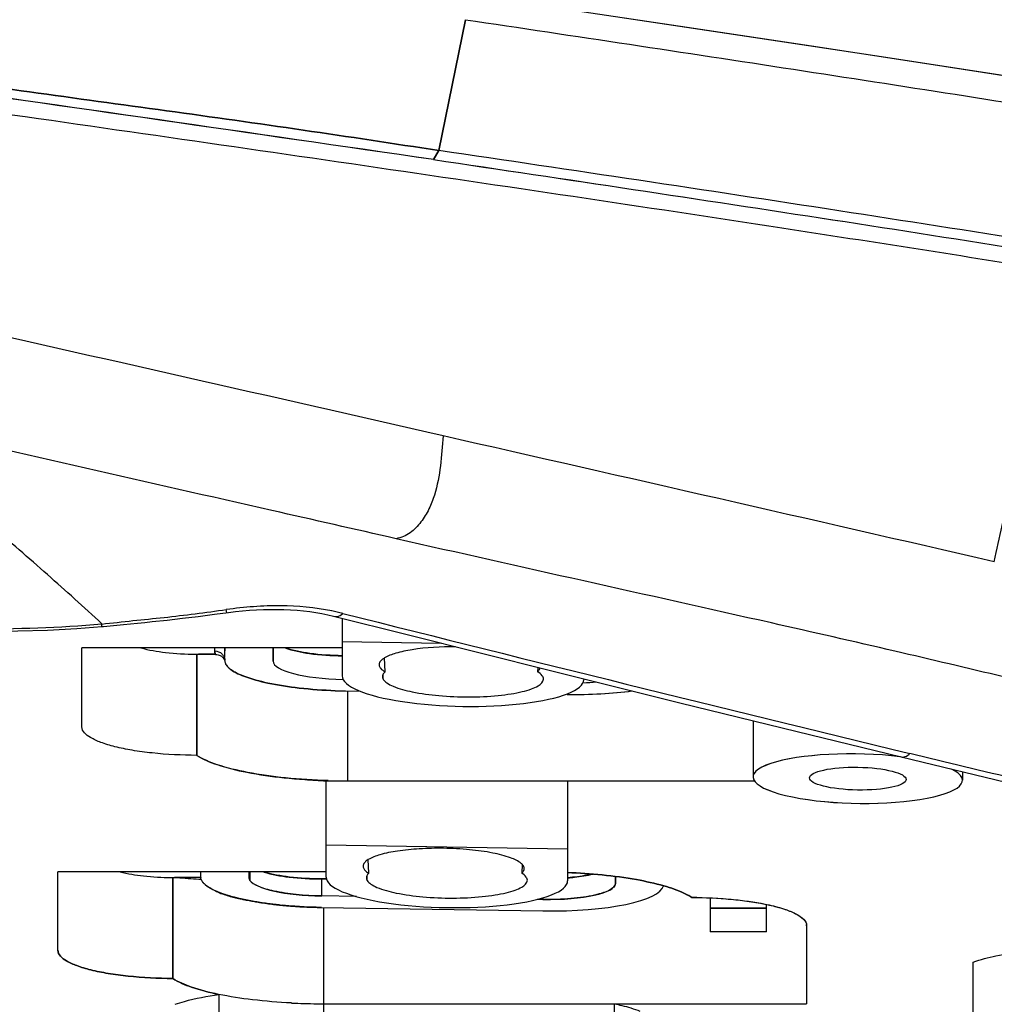
# Model space of a CAD drawing. Units: millimetres. Extents: x 0 to 1980, y 0 to 1400.
# Drawn here: x 1100 to 1124, y 223 to 247 of the extents above; entities that cross this region are included whole.
import ezdxf

# ---------------------------------------------------------------- set-up
doc = ezdxf.new("R2010")
doc.units = ezdxf.units.MM
doc.header["$LTSCALE"] = 108.9
for name, color, linetype in [('1233517_1_1_1', 7, 'CONTINUOUS'), ('1233518_1_1_1', 7, 'CONTINUOUS'), ('1233519_1_1_1', 7, 'CONTINUOUS')]:
    doc.layers.add(name, color=color, linetype=linetype)

msp = doc.modelspace()

# ---------------------------------------------------------------- linework, layer by layer
at = {"layer": '1233517_1_1_1', "color": 6, "linetype": 'Continuous'}
for p, q in [((1111.328, 247.114), (1110.668, 243.861)), ((1118.479, 246.673), (1115.16, 247.169)), ((1121.664, 246.19), (1118.479, 246.673)), ((1124.728, 245.715), (1121.664, 246.19)), ((1110.534, 243.638), (1110.668, 243.861)), ((1108.266, 232.242), (1108.266, 230.807)), ((1108.266, 231.506), (1101.801, 231.506)), ((1101.801, 229.544), (1101.801, 231.506)), ((1105.101, 231.429), (1105.101, 231.506)), ((1105.351, 231.506), (1105.351, 231.427)), ((1106.551, 231.171), (1106.551, 231.506)), ((1108.266, 231.661), (1110.722, 231.623)), ((1104.654, 231.345), (1104.654, 228.834)), ((1105.119, 231.345), (1104.701, 231.345)), ((1105.351, 231.337), (1105.351, 231.426)), ((1105.351, 231.268), (1105.351, 231.337)), ((1109.33, 230.908), (1109.32, 231.257)), ((1109.33, 230.908), (1109.32, 231.257)), ((1113.123, 231.02), (1113.118, 230.91)), ((1109.276, 230.838), (1109.276, 230.743)), ((1114.266, 230.735), (1114.266, 230.714)), ((1108.351, 230.434), (1108.712, 230.428)), ((1108.401, 230.434), (1108.401, 228.198)), ((1118.473, 229.693), (1118.473, 228.296)), ((1123.673, 228.428), (1123.673, 228.215)), ((1107.866, 226.608), (1107.871, 228.202)), ((1113.866, 228.198), (1118.506, 228.198)), ((1113.866, 228.198), (1113.866, 225.715)), ((1107.866, 226.608), (1113.866, 226.515)), ((1107.866, 225.808), (1107.866, 226.608)), ((1108.924, 225.905), (1108.915, 226.243)), ((1112.736, 226.126), (1112.726, 225.906)), ((1107.866, 225.936), (1101.203, 225.936)), ((1101.203, 223.993), (1101.203, 225.936)), ((1105.953, 225.936), (1105.953, 225.781)), ((1105.974, 225.936), (1105.974, 225.727)), ((1108.876, 225.839), (1108.876, 225.744)), ((1115.053, 225.825), (1115.053, 225.651)), ((1104.056, 225.798), (1104.056, 223.29)), ((1107.866, 225.766), (1107.753, 225.766)), ((1107.753, 225.766), (1107.753, 225.339)), ((1108.623, 225.325), (1107.753, 225.339)), ((1113.253, 225.253), (1113.109, 225.256)), ((1113.253, 225.253), (1113.253, 225.295)), ((1117.403, 225.293), (1117.403, 224.452)), ((1118.803, 224.452), (1118.803, 225.131)), ((1107.753, 225.055), (1113.253, 224.97)), ((1107.803, 225.055), (1107.803, 221.417)), ((1117.403, 225.036), (1118.803, 225.036)), ((1118.803, 224.452), (1117.403, 224.452)), ((1119.803, 224.599), (1119.803, 222.661)), ((1123.937, 221.292), (1123.937, 223.697)), ((1105.206, 222.893), (1105.206, 221.487)), ((1115.034, 222.661), (1119.803, 222.661)), ((1115.034, 221.109), (1115.034, 222.661))]:
    msp.add_line(p, q, dxfattribs=at)
at = {"layer": '1233517_1_1_1', "color": 7, "linetype": 'Continuous'}
for p, q in [((1104.752, 225.81), (1104.752, 225.936)), ((1104.752, 225.796), (1104.103, 225.798)), ((1104.103, 225.797), (1104.755, 225.757)), ((1105.815, 225.253), (1105.803, 225.255)), ((1106.73, 225.113), (1106.748, 225.111))]:
    msp.add_line(p, q, dxfattribs=at)
at = {"layer": '1233517_1_1_1', "color": 6, "linetype": 'Continuous'}
for centre, radius, start, end in [((550.875, -3596.163), 3880.372, 81.707417, 82.11292), ((1104.701, 238.892), 7.546, 269.4693, 269.9994), ((1105.117, 231.184), 0.234, 1.106, 3.719), ((1105.527, 231.19), 0.176, 181.3419, 190.5307), ((1105.531, 231.19), 0.18, 190.5074, 200.9295), ((1105.549, 231.197), 0.199, 200.952, 203.3104), ((1105.565, 231.204), 0.216, 203.2903, 204.1172), ((1105.578, 231.21), 0.231, 204.1252, 205.6087), ((1105.618, 231.229), 0.276, 205.6774, 209.2638), ((1105.121, 231.078), 0.257, 2.956, 7.216), ((1108.547, 243.086), 12.653, 267.9408, 269.114), ((1108.55, 295.221), 67.022, 269.41996, 269.8729), ((1109.08, 225.942), 0.343, 128.7467, 132.7188), ((1104.103, 233.419), 7.621, 269.3872, 269.9991), ((1116.903, 213.511), 11.792, 89.1774, 89.7733)]:
    msp.add_arc(centre, radius, start, end, dxfattribs=at)
at = {"layer": '1233517_1_1_1', "color": 7, "linetype": 'Continuous'}
for centre, radius, start, end in [((1104.877, 225.809), 0.125, 179.2842, 183.553), ((1104.888, 225.809), 0.135, 183.5306, 185.8046), ((1105.069, 225.887), 0.335, 210.3028, 215.5012), ((1105.863, 227.125), 1.819, 245.6918, 245.8828), ((1107.257, 232.247), 7.141, 258.1396, 258.3485), ((1107.525, 233.565), 8.486, 258.3757, 260.2693), ((1107.654, 234.279), 9.212, 260.2285, 260.561), ((1107.714, 234.652), 9.59, 260.5726, 263.9368), ((1107.773, 235.157), 10.098, 263.9049, 264.07), ((1107.784, 235.26), 10.201, 264.1735, 264.4011), ((1107.8, 235.428), 10.371, 264.403, 265.4779), ((1107.817, 235.641), 10.584, 265.4763, 265.7057), ((1107.841, 235.968), 10.912, 265.7068, 266.1455), ((1107.869, 236.384), 11.329, 266.1452, 266.5518), ((1107.888, 236.696), 11.642, 266.551, 266.7806), ((1107.907, 237.028), 11.974, 266.7816, 267.235), ((1107.921, 237.32), 12.266, 267.2337, 267.3899), ((1107.937, 237.702), 12.649, 267.395, 269.1643)]:
    msp.add_arc(centre, radius, start, end, dxfattribs=at)
at = {"layer": '1233517_1_1_1', "color": 6, "linetype": 'Continuous'}
for centre, major_axis, start_param, end_param in [((1108.351, 231.143), (1.8, -0.03), -3.137717, -1.601134), ((1111.266, 230.76), (3, -0.049), -3.137717, 0.003876), ((1113.851, 231.058), (1.8, -0.03), -1.344883, -1.15179), ((1113.851, 231.058), (3, -0.049), -1.56692, -0.997554), ((1121.073, 228.255), (2.6, -0.043), 1.156075, 6.750944), ((1110.866, 225.761), (3, -0.049), -3.137717, 0.003876), ((1113.253, 225.679), (3, -0.049), 4.716265, 6.231553)]:
    msp.add_ellipse(centre, major_axis=major_axis, ratio=0.236472, start_param=start_param, end_param=end_param, dxfattribs=at)
msp.add_ellipse((1121.073, 228.255), major_axis=(1.2, -0.02), ratio=0.236472, dxfattribs=at)
for points, knots in [([(1083.468, 247.728), (1084.617, 247.604), (1086.898, 247.292), (1090.307, 246.784), (1093.708, 246.292), (1097.105, 245.799), (1100.503, 245.315), (1103.903, 244.854), (1107.293, 244.377), (1109.545, 244.037), (1110.668, 243.861)], [0, 0, 0, 0, 0.126184, 0.25136, 0.376398, 0.501312, 0.626223, 0.751222, 0.875897, 1, 1, 1, 1]), ([(1111.327, 247.114), (1114.043, 246.71), (1119.443, 245.894), (1127.473, 244.641), (1135.292, 243.366), (1140.419, 242.435), (1142.899, 241.883)], [0, 0, 0, 0, 0.25739, 0.511851, 0.761839, 1, 1, 1, 1]), ([(1148.097, 237.178), (1146.817, 237.568), (1144.078, 238.287), (1139.767, 239.193), (1135.152, 240.024), (1128.738, 241.097), (1120.562, 242.381), (1113.983, 243.377), (1110.668, 243.861)], [0, 0, 0, 0, 0.105578, 0.223051, 0.347365, 0.475326, 0.735858, 1, 1, 1, 1]), ([(1110.534, 243.638), (1113.84, 243.149), (1118.783, 242.406), (1125.343, 241.382), (1130.198, 240.604), (1134.967, 239.809), (1139.572, 238.971), (1143.875, 238.068), (1146.613, 237.358), (1147.885, 236.95)], [0, 0, 0, 0, 0.26411, 0.394888, 0.524619, 0.652583, 0.776859, 0.89444, 1, 1, 1, 1]), ([(1103.264, 231.506), (1103.464, 231.45), (1103.92, 231.374), (1104.379, 231.348), (1104.631, 231.346)], [0, 0, 0, 0, 0.451629, 1, 1, 1, 1]), ([(1108.266, 231.31), (1107.997, 231.313), (1107.521, 231.345), (1107.048, 231.435), (1106.853, 231.506)], [0, 0, 0, 0, 0.564715, 1, 1, 1, 1]), ([(1111.077, 231.534), (1110.718, 231.534), (1110.217, 231.508), (1109.632, 231.389), (1109.405, 231.308), (1109.319, 231.257)], [0, 0, 0, 0, 0.601123, 0.833476, 1, 1, 1, 1]), ([(1105.155, 231.341), (1105.194, 231.335), (1105.27, 231.305), (1105.324, 231.243), (1105.343, 231.209)], [0, 0, 0, 0, 0.500013, 1, 1, 1, 1]), ([(1109.319, 231.257), (1109.312, 231.253), (1109.286, 231.236), (1109.261, 231.218), (1109.245, 231.203)], [0, 0, 0, 0, 0.27255, 1, 1, 1, 1]), ([(1105.378, 231.094), (1105.382, 231.086), (1105.405, 231.052), (1105.434, 231.022), (1105.458, 231)], [0, 0, 0, 0, 0.226256, 1, 1, 1, 1]), ([(1105.458, 231), (1105.562, 230.909), (1105.885, 230.762), (1106.471, 230.606), (1107.234, 230.491), (1107.794, 230.451), (1108.092, 230.44)], [0, 0, 0, 0, 0.152983, 0.381101, 0.671228, 1, 1, 1, 1]), ([(1109.245, 231.203), (1109.235, 231.194), (1109.205, 231.163), (1109.185, 231.12), (1109.184, 231.09)], [0, 0, 0, 0, 0.29278, 1, 1, 1, 1]), ([(1109.201, 231.026), (1109.207, 231.016), (1109.241, 230.968), (1109.29, 230.932), (1109.33, 230.908)], [0, 0, 0, 0, 0.206154, 1, 1, 1, 1]), ([(1113.118, 230.91), (1113.126, 230.917), (1113.153, 230.944), (1113.175, 230.979), (1113.181, 231.006)], [0, 0, 0, 0, 0.288131, 1, 1, 1, 1]), ([(1109.33, 230.908), (1109.32, 230.899), (1109.288, 230.868), (1109.266, 230.823), (1109.266, 230.791)], [0, 0, 0, 0, 0.294634, 1, 1, 1, 1]), ([(1109.288, 230.721), (1109.31, 230.686), (1109.387, 230.619), (1109.625, 230.501), (1110.061, 230.39), (1110.694, 230.305), (1111.408, 230.276), (1112.008, 230.302), (1112.45, 230.358), (1112.725, 230.41), (1112.952, 230.476), (1113.139, 230.553), (1113.266, 230.657), (1113.266, 230.729)], [0, 0, 0, 0, 0.029455, 0.070957, 0.190602, 0.349973, 0.52912, 0.703214, 0.780688, 0.848516, 0.904636, 0.948223, 1, 1, 1, 1]), ([(1113.256, 230.778), (1113.251, 230.79), (1113.217, 230.845), (1113.162, 230.884), (1113.118, 230.91)], [0, 0, 0, 0, 0.20144, 1, 1, 1, 1]), ([(1104.654, 228.834), (1104.284, 228.836), (1103.746, 228.861), (1103.068, 228.952), (1102.643, 229.037), (1102.29, 229.143), (1101.999, 229.267), (1101.801, 229.431), (1101.801, 229.544)], [0, 0, 0, 0, 0.365343, 0.529834, 0.674369, 0.794721, 0.888401, 1, 1, 1, 1]), ([(1104.654, 228.834), (1104.808, 228.733), (1105.22, 228.566), (1105.95, 228.39), (1106.684, 228.284), (1107.345, 228.234), (1107.694, 228.207), (1107.873, 228.202)], [0, 0, 0, 0, 0.16729, 0.39829, 0.68189, 0.837974, 1, 1, 1, 1]), ([(1110.783, 226.524), (1110.583, 226.526), (1110.2, 226.518), (1109.671, 226.468), (1109.245, 226.384), (1109.004, 226.298), (1108.915, 226.244)], [0, 0, 0, 0, 0.315457, 0.602484, 0.835514, 1, 1, 1, 1]), ([(1112.716, 226.146), (1112.641, 226.212), (1112.402, 226.316), (1111.97, 226.424), (1111.41, 226.499), (1111, 226.52), (1110.783, 226.524)], [0, 0, 0, 0, 0.151544, 0.381333, 0.673955, 1, 1, 1, 1]), ([(1108.847, 226.194), (1108.838, 226.185), (1108.808, 226.154), (1108.788, 226.111), (1108.787, 226.081)], [0, 0, 0, 0, 0.292804, 1, 1, 1, 1]), ([(1102.749, 225.936), (1102.939, 225.889), (1103.363, 225.824), (1103.79, 225.801), (1104.022, 225.798)], [0, 0, 0, 0, 0.458891, 1, 1, 1, 1]), ([(1107.753, 225.766), (1107.487, 225.766), (1107.007, 225.791), (1106.531, 225.872), (1106.328, 225.935)], [0, 0, 0, 0, 0.55531, 1, 1, 1, 1]), ([(1108.803, 226.019), (1108.809, 226.009), (1108.84, 225.962), (1108.887, 225.928), (1108.924, 225.904)], [0, 0, 0, 0, 0.207637, 1, 1, 1, 1]), ([(1108.924, 225.904), (1108.915, 225.896), (1108.886, 225.865), (1108.866, 225.822), (1108.866, 225.792)], [0, 0, 0, 0, 0.291785, 1, 1, 1, 1]), ([(1112.726, 225.906), (1112.735, 225.915), (1112.765, 225.946), (1112.786, 225.989), (1112.786, 226.019)], [0, 0, 0, 0, 0.29213, 1, 1, 1, 1]), ([(1112.856, 225.778), (1112.851, 225.789), (1112.82, 225.843), (1112.768, 225.881), (1112.726, 225.906)], [0, 0, 0, 0, 0.20295, 1, 1, 1, 1]), ([(1116.768, 225.404), (1116.604, 225.482), (1116.211, 225.616), (1115.246, 225.826), (1114.44, 225.899), (1113.866, 225.922)], [0, 0, 0, 0, 0.183644, 0.418466, 1, 1, 1, 1]), ([(1114.486, 225.884), (1114.44, 225.874), (1114.235, 225.832), (1114.027, 225.806), (1113.866, 225.792)], [0, 0, 0, 0, 0.226349, 1, 1, 1, 1]), ([(1107.753, 225.339), (1107.542, 225.342), (1107.146, 225.364), (1106.617, 225.442), (1106.255, 225.54), (1106.057, 225.641), (1105.993, 225.698), (1105.974, 225.727)], [0, 0, 0, 0, 0.341572, 0.640884, 0.865064, 0.943452, 1, 1, 1, 1]), ([(1108.888, 225.722), (1108.91, 225.687), (1108.987, 225.621), (1109.225, 225.503), (1109.661, 225.391), (1110.294, 225.306), (1111.008, 225.277), (1111.608, 225.303), (1112.05, 225.359), (1112.325, 225.411), (1112.552, 225.477), (1112.739, 225.554), (1112.866, 225.658), (1112.866, 225.73)], [0, 0, 0, 0, 0.029452, 0.07095, 0.19059, 0.349959, 0.529107, 0.703205, 0.780682, 0.848512, 0.904633, 0.948222, 1, 1, 1, 1]), ([(1115.053, 225.651), (1115.053, 225.582), (1114.925, 225.485), (1114.743, 225.414), (1114.519, 225.353), (1114.25, 225.306), (1113.823, 225.259), (1113.485, 225.25), (1113.253, 225.253)], [0, 0, 0, 0, 0.10907, 0.202599, 0.323368, 0.468673, 0.633952, 1, 1, 1, 1]), ([(1116.95, 225.303), (1116.937, 225.312), (1116.878, 225.349), (1116.816, 225.381), (1116.768, 225.404)], [0, 0, 0, 0, 0.232394, 1, 1, 1, 1]), ([(1117.073, 225.302), (1117.398, 225.297), (1118.004, 225.265), (1118.605, 225.176), (1118.879, 225.115)], [0, 0, 0, 0, 0.536439, 1, 1, 1, 1]), ([(1118.879, 225.115), (1119.012, 225.084), (1119.25, 225.019), (1119.573, 224.893), (1119.803, 224.722), (1119.803, 224.599)], [0, 0, 0, 0, 0.373358, 0.663505, 1, 1, 1, 1]), ([(1104.056, 223.29), (1103.686, 223.292), (1103.149, 223.317), (1102.471, 223.407), (1102.045, 223.491), (1101.692, 223.596), (1101.402, 223.718), (1101.203, 223.88), (1101.203, 223.993)], [0, 0, 0, 0, 0.365638, 0.530262, 0.674901, 0.795304, 0.888942, 1, 1, 1, 1]), ([(1123.937, 223.697), (1124.123, 223.761), (1124.545, 223.869), (1125.523, 224.026), (1126.319, 224.067), (1126.874, 224.067)], [0, 0, 0, 0, 0.198187, 0.439176, 1, 1, 1, 1]), ([(1104.056, 223.29), (1104.2, 223.197), (1104.581, 223.04), (1104.975, 222.94), (1105.206, 222.893)], [0, 0, 0, 0, 0.422421, 1, 1, 1, 1]), ([(1104.115, 222.648), (1104.191, 222.674), (1104.548, 222.782), (1104.916, 222.851), (1105.206, 222.893)], [0, 0, 0, 0, 0.215283, 1, 1, 1, 1]), ([(1115.034, 222.661), (1115.093, 222.648), (1115.305, 222.598), (1115.515, 222.536), (1115.662, 222.478)], [0, 0, 0, 0, 0.277537, 1, 1, 1, 1])]:
    msp.add_open_spline(points, degree=3, knots=knots, dxfattribs=at)
for points in [[(1105.119, 231.345), (1105.108, 231.371), (1105.101, 231.4), (1105.101, 231.429)], [(1105.101, 231.427), (1105.164, 231.427), (1105.232, 231.4), (1105.278, 231.356)], [(1105.119, 231.344), (1105.131, 231.344), (1105.143, 231.343), (1105.155, 231.341)], [(1105.278, 231.356), (1105.297, 231.337), (1105.314, 231.314), (1105.326, 231.29)], [(1105.326, 231.29), (1105.34, 231.262), (1105.348, 231.23), (1105.351, 231.199)], [(1109.184, 231.09), (1109.184, 231.08), (1109.185, 231.07), (1109.188, 231.061)], [(1109.188, 231.061), (1109.19, 231.049), (1109.195, 231.037), (1109.201, 231.026)], [(1109.266, 230.791), (1109.266, 230.774), (1109.27, 230.758), (1109.276, 230.743)], [(1109.276, 230.743), (1109.279, 230.735), (1109.284, 230.728), (1109.288, 230.721)], [(1113.266, 230.729), (1113.266, 230.746), (1113.262, 230.762), (1113.256, 230.778)], [(1108.787, 226.081), (1108.787, 226.071), (1108.788, 226.061), (1108.79, 226.052)], [(1108.915, 226.244), (1108.898, 226.233), (1108.881, 226.222), (1108.865, 226.209)], [(1112.736, 226.126), (1112.73, 226.133), (1112.723, 226.139), (1112.716, 226.146)], [(1112.783, 226.045), (1112.777, 226.075), (1112.759, 226.105), (1112.736, 226.126)], [(1108.79, 226.052), (1108.793, 226.041), (1108.798, 226.029), (1108.803, 226.019)], [(1112.786, 226.019), (1112.786, 226.028), (1112.785, 226.036), (1112.783, 226.045)], [(1105.974, 225.727), (1105.965, 225.744), (1105.955, 225.762), (1105.953, 225.781)], [(1108.866, 225.792), (1108.866, 225.776), (1108.87, 225.759), (1108.876, 225.744)], [(1108.876, 225.744), (1108.879, 225.737), (1108.884, 225.729), (1108.888, 225.722)], [(1112.866, 225.73), (1112.866, 225.747), (1112.862, 225.763), (1112.856, 225.778)]]:
    msp.add_open_spline(points, degree=3, dxfattribs=at)
at = {"layer": '1233517_1_1_1', "color": 7, "linetype": 'Continuous'}
for points in [[(1104.762, 225.757), (1104.758, 225.769), (1104.754, 225.783), (1104.753, 225.796)], [(1104.779, 225.718), (1104.773, 225.73), (1104.766, 225.743), (1104.762, 225.757)]]:
    msp.add_open_spline(points, degree=3, dxfattribs=at)
for points, knots in [([(1104.862, 225.62), (1104.856, 225.626), (1104.832, 225.648), (1104.81, 225.673), (1104.796, 225.692)], [0, 0, 0, 0, 0.26912, 1, 1, 1, 1]), ([(1105.114, 225.468), (1105.089, 225.479), (1105, 225.522), (1104.915, 225.573), (1104.862, 225.62)], [0, 0, 0, 0, 0.288126, 1, 1, 1, 1]), ([(1105.118, 225.466), (1105.135, 225.457), (1105.208, 225.422), (1105.285, 225.393), (1105.344, 225.374)], [0, 0, 0, 0, 0.23463, 1, 1, 1, 1]), ([(1105.803, 225.255), (1105.736, 225.27), (1105.505, 225.325), (1105.275, 225.396), (1105.12, 225.465)], [0, 0, 0, 0, 0.286567, 1, 1, 1, 1]), ([(1105.344, 225.374), (1105.377, 225.362), (1105.524, 225.317), (1105.674, 225.282), (1105.789, 225.258)], [0, 0, 0, 0, 0.229815, 1, 1, 1, 1]), ([(1106.726, 225.113), (1106.644, 225.122), (1106.339, 225.157), (1106.035, 225.205), (1105.815, 225.253)], [0, 0, 0, 0, 0.267423, 1, 1, 1, 1]), ([(1107.753, 225.055), (1107.666, 225.056), (1107.323, 225.065), (1106.98, 225.087), (1106.726, 225.113)], [0, 0, 0, 0, 0.254882, 1, 1, 1, 1])]:
    msp.add_open_spline(points, degree=3, knots=knots, dxfattribs=at)
at = {"layer": '1233518_1_1_1', "color": 6, "linetype": 'Continuous'}
for p, q in [((1105.398, 232.379), (1105.387, 232.457)), ((1103.915, 232.196), (1104.296, 232.24)), ((1104.296, 232.24), (1104.69, 232.287)), ((1104.69, 232.287), (1105.094, 232.339)), ((1105.094, 232.339), (1105.444, 232.386)), ((1108.092, 232.285), (1108.093, 232.285)), ((1102.299, 232.032), (1102.294, 232.097)), ((1102.299, 232.032), (1102.337, 232.035)), ((1113.477, 230.932), (1116.652, 230.142)), ((1116.652, 230.142), (1119.566, 229.425)), ((1119.566, 229.425), (1122.155, 228.795)), ((1122.155, 228.795), (1126.926, 227.645))]:
    msp.add_line(p, q, dxfattribs=at)
for points in [[(1105.444, 232.386), (1105.619, 232.407), (1105.793, 232.425), (1105.967, 232.439), (1106.14, 232.45), (1106.312, 232.458), (1106.482, 232.461), (1106.651, 232.461), (1106.817, 232.457), (1106.982, 232.45), (1107.144, 232.439), (1107.303, 232.424), (1107.459, 232.405), (1107.612, 232.383), (1107.761, 232.358), (1107.907, 232.329), (1108.048, 232.296)], [(1102.337, 232.035), (1102.501, 232.053), (1102.668, 232.071), (1102.837, 232.089), (1103.01, 232.104), (1103.185, 232.12), (1103.363, 232.138), (1103.544, 232.156), (1103.915, 232.196)], [(1108.048, 232.296), (1109.912, 231.827), (1113.477, 230.932)], [(1097.265, 231.939), (1098.001, 231.924), (1098.737, 231.916), (1099.472, 231.916), (1100.208, 231.925), (1100.944, 231.946), (1101.678, 231.986), (1102.299, 232.032)]]:
    msp.add_lwpolyline(points, dxfattribs=at)
for centre, radius, start, end in [((455.818, -2626.1), 2936.835, 77.113921, 77.369152), ((-132.718, -5239.554), 5615.729, 77.063677, 77.20698), ((1106.557, 225.345), 7.225, 77.3517, 78.4445), ((1105.455, 220.441), 12.251, 76.652, 77.3429), ((1537.979, 1940.479), 1761.336, 255.879625, 256.351418)]:
    msp.add_arc(centre, radius, start, end, dxfattribs=at)
for points, knots in [([(1125.962, 240.872), (1123.704, 241.234), (1114.543, 242.666), (1105.365, 243.989), (1098.45, 244.976)], [0, 0, 0, 0, 0.246647, 1, 1, 1, 1]), ([(1124.464, 233.646), (1124.598, 234.245), (1125.129, 236.646), (1125.627, 239.056), (1125.962, 240.872)], [0, 0, 0, 0, 0.249493, 1, 1, 1, 1]), ([(1102.293, 232.104), (1101.851, 232.518), (1100.936, 233.338), (1099.772, 234.354), (1098.809, 235.17), (1097.794, 235.983), (1097.002, 236.567), (1096.481, 236.973)], [0, 0, 0, 0, 0.239784, 0.485653, 0.611011, 0.738875, 1, 1, 1, 1]), ([(1109.605, 234.218), (1108.577, 234.452), (1104.46, 235.384), (1100.343, 236.317), (1097.261, 237.046)], [0, 0, 0, 0, 0.249578, 1, 1, 1, 1]), ([(1110.775, 236.772), (1110.756, 236.524), (1110.716, 236.031), (1110.611, 235.415), (1110.429, 234.95), (1110.234, 234.626), (1110.013, 234.393), (1109.793, 234.262), (1109.668, 234.228), (1109.605, 234.218)], [0, 0, 0, 0, 0.248253, 0.495604, 0.62037, 0.745938, 0.872441, 0.936178, 1, 1, 1, 1]), ([(1121.997, 231.422), (1120.975, 231.659), (1116.846, 232.601), (1112.71, 233.508), (1109.605, 234.218)], [0, 0, 0, 0, 0.247749, 1, 1, 1, 1]), ([(1102.294, 232.097), (1102.552, 232.122), (1103.067, 232.185), (1104.101, 232.282), (1104.873, 232.385), (1105.387, 232.457)], [0, 0, 0, 0, 0.249998, 0.500001, 1, 1, 1, 1]), ([(1108.005, 232.423), (1107.589, 232.508), (1106.938, 232.563), (1106.062, 232.538), (1105.613, 232.486), (1105.387, 232.457)], [0, 0, 0, 0, 0.484373, 0.740245, 1, 1, 1, 1]), ([(1108.093, 232.285), (1108.107, 232.282), (1108.178, 232.276), (1108.244, 232.321), (1108.283, 232.361)], [0, 0, 0, 0, 0.203558, 1, 1, 1, 1]), ([(1132.695, 228.785), (1131.815, 229.013), (1130.047, 229.462), (1126.485, 230.357), (1123.798, 231.003), (1121.997, 231.422)], [0, 0, 0, 0, 0.247514, 0.49664, 1, 1, 1, 1]), ([(1122.155, 228.795), (1122.187, 228.787), (1122.27, 228.798), (1122.332, 228.848), (1122.363, 228.88)], [0, 0, 0, 0, 0.426721, 1, 1, 1, 1]), ([(1133.088, 226.203), (1132.215, 226.445), (1130.455, 226.92), (1127.784, 227.575), (1125.081, 228.224), (1123.272, 228.661), (1122.363, 228.88)], [0, 0, 0, 0, 0.24583, 0.494787, 0.74629, 1, 1, 1, 1])]:
    msp.add_open_spline(points, degree=3, knots=knots, dxfattribs=at)
msp.add_open_spline([(1102.294, 232.091), (1100.176, 231.912), (1098.043, 231.957), (1095.918, 232.021)], degree=3, dxfattribs=at)
at = {"layer": '1233519_1_1_1', "color": 6, "linetype": 'Continuous'}
for p, q in [((1116.838, 246.919), (1113.442, 247.422)), ((1110.668, 243.861), (1111.328, 247.114)), ((1120.091, 246.43), (1116.838, 246.919)), ((1123.212, 245.951), (1120.091, 246.43)), ((1126.218, 245.481), (1123.212, 245.951)), ((1110.668, 243.861), (1110.532, 243.636)), ((1108.266, 231.506), (1101.801, 231.506)), ((1101.801, 229.544), (1101.801, 231.506)), ((1105.101, 231.429), (1105.101, 231.506)), ((1105.351, 231.426), (1105.351, 231.506)), ((1106.551, 231.506), (1106.551, 231.171)), ((1104.654, 228.834), (1104.654, 231.345)), ((1104.701, 231.345), (1105.119, 231.344)), ((1105.351, 231.337), (1105.351, 231.426)), ((1105.351, 231.268), (1105.351, 231.337)), ((1108.351, 230.434), (1108.712, 230.428)), ((1108.401, 230.434), (1108.401, 228.198)), ((1118.473, 229.693), (1118.473, 228.296)), ((1123.673, 228.428), (1123.673, 228.215)), ((1108.401, 228.198), (1118.506, 228.198)), ((1107.866, 225.936), (1101.203, 225.936)), ((1101.203, 223.993), (1101.203, 225.936)), ((1105.953, 225.782), (1105.953, 225.936)), ((1105.974, 225.727), (1105.974, 225.936)), ((1115.053, 225.651), (1115.053, 225.825)), ((1104.056, 223.29), (1104.056, 225.798)), ((1107.753, 225.763), (1107.866, 225.763)), ((1107.753, 225.763), (1107.753, 225.339)), ((1108.623, 225.325), (1107.753, 225.339)), ((1113.253, 225.253), (1113.109, 225.256)), ((1113.253, 225.253), (1113.253, 225.295)), ((1117.403, 225.293), (1117.403, 224.453)), ((1118.803, 224.452), (1118.803, 225.131)), ((1107.753, 225.055), (1113.253, 224.97)), ((1107.803, 225.055), (1107.803, 222.661)), ((1118.803, 225.036), (1117.403, 225.036)), ((1118.803, 224.452), (1117.403, 224.452)), ((1119.803, 224.599), (1119.803, 222.661)), ((1107.803, 222.661), (1119.803, 222.661))]:
    msp.add_line(p, q, dxfattribs=at)
at = {"layer": '1233519_1_1_1', "color": 7, "linetype": 'Continuous'}
for p, q in [((1104.752, 225.81), (1104.752, 225.936)), ((1104.582, 225.796), (1104.534, 225.796)), ((1104.702, 225.796), (1104.582, 225.796)), ((1104.752, 225.796), (1104.702, 225.796)), ((1105.79, 225.258), (1105.783, 225.26)), ((1106.701, 225.116), (1106.69, 225.117))]:
    msp.add_line(p, q, dxfattribs=at)
at = {"layer": '1233519_1_1_1', "color": 6, "linetype": 'Continuous'}
for centre, radius, start, end in [((423.657, -4490.342), 4783.551, 81.744303, 82.073229), ((1104.701, 238.906), 7.561, 269.4704, 269.9994), ((1105.117, 231.184), 0.234, 1.0422, 3.7188), ((1105.528, 231.19), 0.177, 181.3394, 201.1074), ((1105.545, 231.196), 0.195, 201.1317, 203.4267), ((1105.563, 231.203), 0.215, 203.4064, 204.3317), ((1105.579, 231.211), 0.233, 204.3386, 205.7305), ((1108.547, 243.108), 12.675, 267.9431, 269.1143), ((1108.4, 244.459), 16.261, 268.3118, 270.0026), ((1104.103, 233.445), 7.647, 269.3894, 269.9992), ((1119.629, 224.599), 0.174, 0.0536, 10.4003), ((1107.781, 238.458), 15.797, 267.1789, 267.7575), ((1107.801, 239.005), 16.344, 267.7633, 270.0067)]:
    msp.add_arc(centre, radius, start, end, dxfattribs=at)
at = {"layer": '1233519_1_1_1', "color": 7, "linetype": 'Continuous'}
for centre, radius, start, end in [((1103.691, 53.561), 172.237, 89.71949, 89.86297), ((1103.929, 220.236), 5.564, 84.728, 88.2038), ((1104.986, 233.158), 7.405, 267.7982, 268.1741), ((1104.855, 225.802), 0.104, 175.2632, 180.4282), ((1104.862, 225.802), 0.11, 180.4095, 183.1623), ((1105.082, 225.897), 0.352, 210.4978, 215.4964), ((1105.868, 227.144), 1.838, 245.7005, 245.9144), ((1107.246, 232.176), 7.07, 258.0571, 258.2266), ((1107.768, 235.122), 10.063, 263.85, 264.054), ((1107.818, 235.761), 10.703, 264.0109, 264.2844), ((1107.776, 235.192), 10.133, 264.0539, 264.1996), ((1107.826, 235.846), 10.789, 264.2842, 264.4491), ((1107.782, 235.252), 10.193, 264.1996, 264.3739), ((1107.97, 238.771), 13.718, 268.4953, 269.0918)]:
    msp.add_arc(centre, radius, start, end, dxfattribs=at)
at = {"layer": '1233519_1_1_1', "color": 6, "linetype": 'Continuous'}
for centre, major_axis, start_param, end_param in [((1108.351, 231.143), (1.8, -0.03), -3.137717, -1.601134), ((1113.851, 231.058), (1.8, -0.03), -1.344883, -1.15179), ((1113.851, 231.058), (3, -0.049), 4.716265, 5.283448), ((1121.073, 228.255), (2.6, -0.043), 7.438855, 13.033283), ((1107.753, 225.764), (1.8, -0.03), -2.985269, -1.56692), ((1113.253, 225.679), (1.8, -0.03), -1.56692, 0.003876), ((1113.253, 225.679), (3, -0.049), 4.716265, 6.231553)]:
    msp.add_ellipse(centre, major_axis=major_axis, ratio=0.236472, start_param=start_param, end_param=end_param, dxfattribs=at)
for points, knots in [([(1110.668, 243.861), (1109.545, 244.037), (1107.293, 244.377), (1103.903, 244.854), (1100.503, 245.315), (1097.105, 245.799), (1093.708, 246.292), (1090.307, 246.784), (1086.898, 247.292), (1084.617, 247.604), (1083.468, 247.728)], [0, 0, 0, 0, 0.124102, 0.248778, 0.373776, 0.498689, 0.623602, 0.74864, 0.873816, 1, 1, 1, 1]), ([(1111.327, 247.114), (1114.043, 246.71), (1119.443, 245.894), (1127.473, 244.641), (1135.292, 243.366), (1140.419, 242.435), (1142.899, 241.883)], [0, 0, 0, 0, 0.25739, 0.511851, 0.761839, 1, 1, 1, 1]), ([(1148.097, 237.178), (1146.817, 237.568), (1144.078, 238.287), (1139.767, 239.193), (1135.152, 240.024), (1128.738, 241.097), (1120.562, 242.381), (1113.983, 243.377), (1110.668, 243.861)], [0, 0, 0, 0, 0.105578, 0.223051, 0.347365, 0.475326, 0.735858, 1, 1, 1, 1]), ([(1110.532, 243.637), (1113.84, 243.149), (1118.782, 242.406), (1125.343, 241.382), (1130.198, 240.604), (1134.967, 239.809), (1139.572, 238.971), (1143.875, 238.069), (1146.612, 237.358), (1147.884, 236.95)], [0, 0, 0, 0, 0.264139, 0.394916, 0.524646, 0.652609, 0.776883, 0.894463, 1, 1, 1, 1]), ([(1103.264, 231.506), (1103.464, 231.45), (1103.92, 231.374), (1104.379, 231.348), (1104.631, 231.346)], [0, 0, 0, 0, 0.45161, 1, 1, 1, 1]), ([(1106.846, 231.506), (1107.041, 231.433), (1107.516, 231.342), (1107.995, 231.31), (1108.266, 231.307)], [0, 0, 0, 0, 0.434232, 1, 1, 1, 1]), ([(1105.155, 231.341), (1105.194, 231.335), (1105.27, 231.305), (1105.324, 231.243), (1105.343, 231.209)], [0, 0, 0, 0, 0.499989, 1, 1, 1, 1]), ([(1105.458, 231), (1105.449, 231.008), (1105.419, 231.036), (1105.392, 231.068), (1105.378, 231.094)], [0, 0, 0, 0, 0.275914, 1, 1, 1, 1]), ([(1108.092, 230.44), (1107.794, 230.451), (1107.233, 230.491), (1106.473, 230.607), (1105.94, 230.746), (1105.622, 230.885), (1105.504, 230.96), (1105.458, 231)], [0, 0, 0, 0, 0.328589, 0.618561, 0.846556, 0.932833, 1, 1, 1, 1]), ([(1104.654, 228.834), (1104.284, 228.836), (1103.746, 228.861), (1103.068, 228.952), (1102.643, 229.037), (1102.29, 229.143), (1101.999, 229.267), (1101.801, 229.431), (1101.801, 229.544)], [0, 0, 0, 0, 0.365342, 0.529832, 0.674369, 0.794721, 0.888402, 1, 1, 1, 1]), ([(1107.921, 228.205), (1107.566, 228.216), (1106.894, 228.258), (1105.97, 228.385), (1105.229, 228.563), (1104.81, 228.732), (1104.654, 228.834)], [0, 0, 0, 0, 0.317885, 0.601727, 0.832918, 1, 1, 1, 1]), ([(1102.749, 225.936), (1102.939, 225.889), (1103.363, 225.824), (1103.79, 225.801), (1104.022, 225.798)], [0, 0, 0, 0, 0.458894, 1, 1, 1, 1]), ([(1106.318, 225.935), (1106.522, 225.87), (1107.001, 225.788), (1107.484, 225.762), (1107.753, 225.762)], [0, 0, 0, 0, 0.443531, 1, 1, 1, 1]), ([(1113.866, 225.922), (1114.44, 225.899), (1115.246, 225.826), (1116.211, 225.616), (1116.604, 225.482), (1116.768, 225.404)], [0, 0, 0, 0, 0.581537, 0.816357, 1, 1, 1, 1]), ([(1113.866, 225.788), (1113.924, 225.793), (1114.135, 225.815), (1114.346, 225.848), (1114.496, 225.883)], [0, 0, 0, 0, 0.272115, 1, 1, 1, 1]), ([(1116.768, 225.404), (1116.784, 225.396), (1116.847, 225.365), (1116.907, 225.331), (1116.95, 225.303)], [0, 0, 0, 0, 0.267799, 1, 1, 1, 1]), ([(1116.95, 225.303), (1117.296, 225.302), (1117.941, 225.272), (1118.582, 225.181), (1118.874, 225.116)], [0, 0, 0, 0, 0.53628, 1, 1, 1, 1]), ([(1118.874, 225.116), (1119.001, 225.087), (1119.227, 225.028), (1119.515, 224.914), (1119.712, 224.793), (1119.791, 224.682), (1119.8, 224.63)], [0, 0, 0, 0, 0.361168, 0.646925, 0.855499, 1, 1, 1, 1]), ([(1101.203, 223.993), (1101.203, 223.88), (1101.402, 223.718), (1101.692, 223.596), (1102.045, 223.491), (1102.471, 223.407), (1103.149, 223.317), (1103.686, 223.292), (1104.056, 223.29)], [0, 0, 0, 0, 0.111063, 0.204703, 0.325108, 0.469748, 0.634371, 1, 1, 1, 1]), ([(1107.004, 222.681), (1106.682, 222.697), (1106.075, 222.745), (1105.243, 222.872), (1104.576, 223.042), (1104.199, 223.198), (1104.056, 223.29)], [0, 0, 0, 0, 0.31905, 0.601365, 0.831466, 1, 1, 1, 1])]:
    msp.add_open_spline(points, degree=3, knots=knots, dxfattribs=at)
for points in [[(1105.101, 231.429), (1105.101, 231.4), (1105.108, 231.371), (1105.119, 231.345)], [(1105.101, 231.427), (1105.164, 231.427), (1105.232, 231.4), (1105.278, 231.356)], [(1105.119, 231.344), (1105.131, 231.344), (1105.143, 231.343), (1105.155, 231.341)], [(1105.278, 231.356), (1105.297, 231.337), (1105.314, 231.314), (1105.326, 231.29)], [(1105.326, 231.29), (1105.34, 231.262), (1105.348, 231.23), (1105.351, 231.199)], [(1105.37, 231.11), (1105.372, 231.105), (1105.375, 231.099), (1105.378, 231.094)], [(1105.974, 225.727), (1105.965, 225.744), (1105.955, 225.762), (1105.953, 225.781)]]:
    msp.add_open_spline(points, degree=3, dxfattribs=at)
at = {"layer": '1233519_1_1_1', "color": 7, "linetype": 'Continuous'}
for points in [[(1104.44, 225.776), (1104.527, 225.769), (1104.614, 225.762), (1104.702, 225.759)], [(1104.76, 225.757), (1104.756, 225.769), (1104.753, 225.783), (1104.752, 225.796)], [(1104.779, 225.718), (1104.771, 225.73), (1104.765, 225.743), (1104.76, 225.757)]]:
    msp.add_open_spline(points, degree=3, dxfattribs=at)
for points, knots in [([(1104.874, 225.609), (1104.866, 225.616), (1104.838, 225.641), (1104.812, 225.67), (1104.796, 225.692)], [0, 0, 0, 0, 0.272195, 1, 1, 1, 1]), ([(1105.112, 225.469), (1105.088, 225.479), (1105.005, 225.519), (1104.925, 225.567), (1104.874, 225.609)], [0, 0, 0, 0, 0.285099, 1, 1, 1, 1]), ([(1105.112, 225.468), (1105.206, 225.42), (1105.429, 225.34), (1105.657, 225.286), (1105.783, 225.26)], [0, 0, 0, 0, 0.451501, 1, 1, 1, 1]), ([(1105.783, 225.26), (1105.718, 225.274), (1105.493, 225.328), (1105.27, 225.398), (1105.118, 225.466)], [0, 0, 0, 0, 0.285832, 1, 1, 1, 1]), ([(1106.69, 225.117), (1106.609, 225.126), (1106.307, 225.161), (1106.007, 225.21), (1105.79, 225.258)], [0, 0, 0, 0, 0.267832, 1, 1, 1, 1]), ([(1105.803, 225.255), (1105.871, 225.241), (1106.165, 225.184), (1106.461, 225.142), (1106.69, 225.117)], [0, 0, 0, 0, 0.230688, 1, 1, 1, 1]), ([(1106.782, 225.108), (1106.861, 225.1), (1107.184, 225.072), (1107.508, 225.058), (1107.753, 225.055)], [0, 0, 0, 0, 0.244075, 1, 1, 1, 1]), ([(1107.61, 225.058), (1107.54, 225.06), (1107.264, 225.069), (1106.988, 225.088), (1106.783, 225.108)], [0, 0, 0, 0, 0.25454, 1, 1, 1, 1])]:
    msp.add_open_spline(points, degree=3, knots=knots, dxfattribs=at)

doc.saveas('drawing.dxf')
